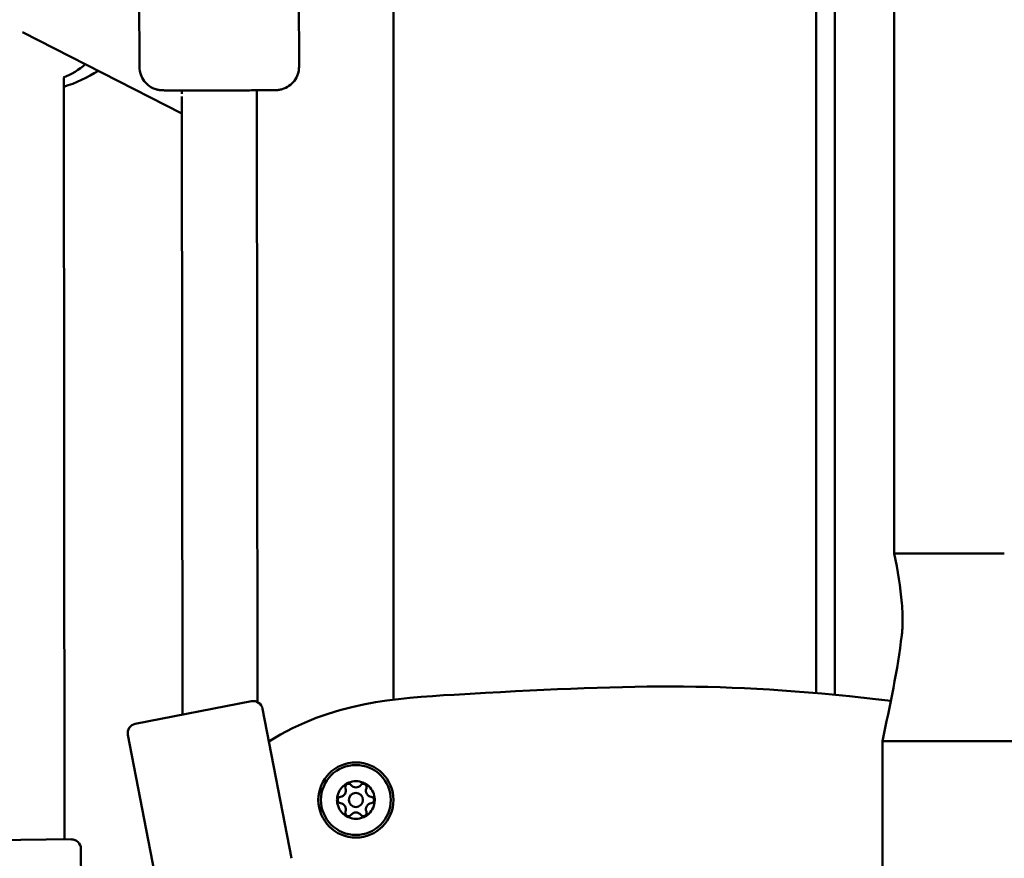
# Model space of a CAD drawing. Units: millimetres. Extents: x 0 to 37048, y 0 to 14394.
# Drawn here: x 22843 to 23053, y 10653 to 10831 of the extents above; entities that cross this region are included whole.
import ezdxf

# ---------------------------------------------------------------- set-up
doc = ezdxf.new("R2010")
doc.units = ezdxf.units.MM
doc.layers.add('MD_Visible', color=7, linetype='Continuous', lineweight=50)
doc.styles.get("Standard").update_dxf_attribs({"font": 'GOTHIC.TTF'})
doc.dimstyles.new('ISO-25', dxfattribs={"dimtxt": 160, "dimasz": 80, "dimexe": 1.25, "dimexo": 0.625, "dimgap": 20, "dimtad": 1, "dimdec": 0, "dimlfac": 0.1, "dimrnd": 5, "dimtxsty": 'Standard', "dimcen": 0, "dimse1": 1, "dimse2": 1, "dimclrd": 256, "dimclre": 8, "dimclrt": 256, "dimadec": 0, "dimazin": 0, "dimtfac": 1, "dimtdec": 0, "dimtmove": 0, "dimatfit": 3, "dimfxl": 1, "dimlwd": 5, "dimlwe": 5, "dimarcsym": 0})

# ---------------------------------------------------------------- blocks, each defined once
blk = doc.blocks.new('CustomObjectsInViewport4_0')
at = {"layer": 'MD_Visible', "extrusion": (0, 1, 0)}
for p, q in [((3044.12, 10717.45), (3044.12, 11138.08)), ((2937.49, 10932.18), (2937.49, 10686.31)), ((3027.49, 10687.71), (3027.49, 10888.69)), ((3031.49, 10887.33), (3031.49, 10687.34)), ((2883.36, 10842.01), (2883.39, 10821.01)), ((2917.36, 10842.05), (2917.39, 10821.05)), ((2858.53, 10828.42), (2892.4, 10811.1)), ((2867.28, 10818.71), (2867.47, 10656.55)), ((2908.4, 10816.02), (2908.56, 10685.76)), ((2892.4, 10814.67), (2892.57, 10683.11)), ((3044.12, 10717.45), (3050.33, 10717.45)), ((3050.33, 10717.45), (3067.55, 10717.45)), ((2882.52, 10681.17), (2907.27, 10685.95)), ((2909.61, 10684.37), (2915.76, 10652.53)), ((2880.94, 10678.82), (2887.09, 10646.99)), ((2910.95, 10677.45), (2911.04, 10677.45)), ((3041.58, 10677.45), (3043.04, 10677.45)), ((3041.58, 10677.45), (3041.58, 10630.72)), ((3043.81, 10677.45), (3043.04, 10677.45)), ((3080.52, 10677.45), (3043.81, 10677.45)), ((2843.71, 10656.28), (2868.91, 10656.57)), ((2870.94, 10654.59), (2871.3, 10622.17))]:
    blk.add_line(p, q, dxfattribs=at)
at = {"layer": 'MD_Visible'}
for radius in [8, 1.5]:
    blk.add_circle((2929.49, 10664.95), radius, dxfattribs=at)
at = {"layer": 'MD_Visible', "extrusion": (1.22465e-16, 0, -1)}
blk.add_circle((-2929.49, 10664.95), 7.44, dxfattribs=at)
for centre, radius, start, end in [((-2858.49, 10845.45), 30, 237.3987, 252.958), ((-2907.65, 10683.99), 2, 79.059, 169.059), ((-2882.9, 10679.2), 2, 349.059, 79.059), ((-2927.91, 10667.69), 0.7, 337.6593, 142.3407), ((-2931.07, 10667.69), 0.7, 37.6593, 202.3407), ((-2926.33, 10664.95), 0.7, 277.6593, 82.3407), ((-2932.65, 10664.95), 0.7, 97.6593, 262.3407), ((-2927.91, 10662.21), 0.7, 217.6593, 22.3407), ((-2931.07, 10662.21), 0.7, 157.6593, 322.3407), ((-2868.94, 10654.57), 2, 89.3476, 179.3476)]:
    blk.add_arc(centre, radius, start, end, dxfattribs=at)
at = {"layer": 'MD_Visible'}
for centre, radius, start, end in [((2929.49, 10664.95), 4, 90, 112.725), ((2929.49, 10664.95), 4, 67.275, 90), ((2929.49, 10664.95), 4, 127.275, 172.725), ((2926.06, 10666.93), 1.3, 277.6593, 22.3407), ((2929.49, 10668.91), 1.3, 217.6593, 322.3407), ((2932.92, 10666.93), 1.3, 157.6593, 262.3407), ((2929.49, 10664.95), 4, 7.275, 52.725), ((2929.49, 10664.95), 4, 187.275, 232.725), ((2929.49, 10664.95), 4, 307.275, 352.725), ((2926.06, 10662.97), 1.3, 337.6593, 82.3407), ((2932.92, 10662.97), 1.3, 97.6593, 202.3407), ((2929.49, 10664.95), 4, 247.275, 292.725), ((2929.49, 10660.99), 1.3, 37.6593, 142.3407)]:
    blk.add_arc(centre, radius, start, end, dxfattribs=at)
for centre, major_axis, ratio, start_param, end_param in [((2859.53, 10836.61), (16.51, 10.77), 0.988883, 4.544177, 4.822691), ((2900.33, 10816.03), (3.64, 7.12), 0.983986, 2.041086, 2.129913)]:
    blk.add_ellipse(centre, major_axis=major_axis, ratio=ratio, start_param=start_param, end_param=end_param, dxfattribs=at)
for points, knots in [([(2917.39, 10821.05), (2917.39, 10820.51), (2917.3, 10819.97), (2916.96, 10818.95), (2916.71, 10818.47), (2916.07, 10817.62), (2915.68, 10817.24), (2914.81, 10816.64), (2914.31, 10816.4), (2913.56, 10816.18), (2913.31, 10816.13), (2913.01, 10816.09), (2912.95, 10816.08), (2912.86, 10816.07), (2912.82, 10816.07), (2912.74, 10816.06), (2912.7, 10816.06), (2912.63, 10816.05), (2912.61, 10816.05), (2912.54, 10816.05), (2912.51, 10816.05), (2912.41, 10816.05), (2912.35, 10816.04), (2912.06, 10816.04), (2911.74, 10816.04), (2910.67, 10816.03), (2909.8, 10816.03), (2907.83, 10816.02), (2906.75, 10816.01), (2904.43, 10816.01), (2903.18, 10816.01), (2900.64, 10816), (2899.33, 10816), (2896.82, 10816), (2895.59, 10816), (2893.39, 10816), (2892.39, 10816), (2890.67, 10816), (2889.95, 10816), (2888.88, 10816.01), (2888.59, 10816.01), (2888.28, 10816.02), (2888.24, 10816.02), (2888.09, 10816.03), (2888.06, 10816.03), (2887.98, 10816.03), (2887.92, 10816.04), (2887.8, 10816.05), (2887.73, 10816.06), (2887.57, 10816.09), (2887.46, 10816.1), (2887.14, 10816.17), (2886.92, 10816.23), (2886.31, 10816.45), (2885.92, 10816.65), (2885.13, 10817.19), (2884.74, 10817.56), (2884.1, 10818.4), (2883.84, 10818.88), (2883.49, 10819.9), (2883.39, 10820.46), (2883.39, 10821.01)], [0, 0, 0, 0, 0.162155, 0.162155, 0.321379, 0.321379, 0.480707, 0.480707, 0.639984, 0.639984, 0.716582, 0.716582, 0.734729, 0.734729, 0.748858, 0.748858, 0.769029, 0.769029, 0.790104, 0.790104, 0.827316, 0.827316, 0.930883, 0.930883, 1.24342, 1.24342, 1.679441, 1.679441, 2.065013, 2.065013, 2.448877, 2.448877, 2.832168, 2.832168, 3.215356, 3.215356, 3.59102, 3.59102, 3.975397, 3.975397, 4.362499, 4.362499, 4.432088, 4.432088, 4.44686, 4.44686, 4.468334, 4.468334, 4.488536, 4.488536, 4.52117, 4.52117, 4.587881, 4.587881, 4.716855, 4.716855, 4.874826, 4.874826, 5.034122, 5.034122, 5.199324, 5.199324, 5.199324, 5.199324]), ([(3045.72, 10700.03), (3045.72, 10700.04), (3045.72, 10700.05), (3045.72, 10700.07), (3045.73, 10700.09), (3045.73, 10700.16), (3045.74, 10700.21), (3045.76, 10700.41), (3045.78, 10700.57), (3045.83, 10701.21), (3045.86, 10701.7), (3045.93, 10703.68), (3045.87, 10705.22), (3045.46, 10710.2), (3044.86, 10713.8), (3044.12, 10717.45)], [0, 0, 0, 0, 0.007959, 0.007959, 0.019053, 0.019053, 0.044289, 0.044289, 0.114276, 0.114276, 0.32408, 0.32408, 0.95499, 0.95499, 2.217802, 2.217802, 2.217802, 2.217802]), ([(3043.39, 10686.06), (3042.51, 10686.16), (3007.51, 10690.25), (2980.56, 10689.21), (2924.3, 10685.83), (2910.96, 10677.4)], [-8.340754, -8.340754, -8.340754, -8.340754, -8.213043, -3.222228, -1.573333, -1.573333, -1.573333, -1.573333]), ([(2927.94, 10668.64), (2927.9, 10668.62), (2927.85, 10668.6), (2927.7, 10668.55), (2927.59, 10668.51), (2927.47, 10668.44), (2927.3, 10668.34), (2927.19, 10668.23), (2927.09, 10668.15), (2927.08, 10668.14), (2927.07, 10668.13)], [0.3662488, 0.3662488, 0.3662488, 0.3662488, 0.3916086, 0.3916086, 0.4331665, 0.4331665, 0.4331665, 0.4924483, 0.4924483, 0.5001069, 0.5001069, 0.5001069, 0.5001069]), ([(2931.91, 10668.13), (2931.88, 10668.16), (2931.84, 10668.19), (2931.72, 10668.29), (2931.62, 10668.37), (2931.5, 10668.44), (2931.33, 10668.54), (2931.18, 10668.58), (2931.06, 10668.63), (2931.05, 10668.63), (2931.03, 10668.64)], [0.3662488, 0.3662488, 0.3662488, 0.3662488, 0.3916086, 0.3916086, 0.4331665, 0.4331665, 0.4331665, 0.4924483, 0.4924483, 0.5001069, 0.5001069, 0.5001069, 0.5001069]), ([(2925.52, 10665.45), (2925.52, 10665.41), (2925.51, 10665.36), (2925.48, 10665.2), (2925.46, 10665.08), (2925.46, 10664.95), (2925.46, 10664.75), (2925.5, 10664.6), (2925.52, 10664.47), (2925.52, 10664.45), (2925.52, 10664.44)], [0.3662488, 0.3662488, 0.3662488, 0.3662488, 0.3916086, 0.3916086, 0.4331665, 0.4331665, 0.4331665, 0.4924483, 0.4924483, 0.5001069, 0.5001069, 0.5001069, 0.5001069]), ([(2933.46, 10664.44), (2933.46, 10664.48), (2933.47, 10664.54), (2933.5, 10664.69), (2933.52, 10664.81), (2933.52, 10664.95), (2933.52, 10665.14), (2933.48, 10665.3), (2933.46, 10665.42), (2933.46, 10665.44), (2933.46, 10665.45)], [0.3662488, 0.3662488, 0.3662488, 0.3662488, 0.3916086, 0.3916086, 0.4331665, 0.4331665, 0.4331665, 0.4924483, 0.4924483, 0.5001069, 0.5001069, 0.5001069, 0.5001069]), ([(2927.07, 10661.76), (2927.1, 10661.74), (2927.14, 10661.7), (2927.26, 10661.6), (2927.35, 10661.52), (2927.47, 10661.45), (2927.64, 10661.36), (2927.8, 10661.31), (2927.92, 10661.27), (2927.93, 10661.26), (2927.94, 10661.26)], [0.3662488, 0.3662488, 0.3662488, 0.3662488, 0.3916086, 0.3916086, 0.4331665, 0.4331665, 0.4331665, 0.4924483, 0.4924483, 0.5001069, 0.5001069, 0.5001069, 0.5001069]), ([(2931.03, 10661.26), (2931.08, 10661.27), (2931.13, 10661.29), (2931.28, 10661.34), (2931.38, 10661.39), (2931.5, 10661.45), (2931.68, 10661.55), (2931.79, 10661.66), (2931.89, 10661.75), (2931.9, 10661.75), (2931.91, 10661.76)], [0.3662488, 0.3662488, 0.3662488, 0.3662488, 0.3916086, 0.3916086, 0.4331665, 0.4331665, 0.4331665, 0.4924483, 0.4924483, 0.5001069, 0.5001069, 0.5001069, 0.5001069])]:
    blk.add_open_spline(points, degree=3, knots=knots, dxfattribs=at)
blk.add_open_spline([(3041.58, 10677.45), (3043.21, 10685.02), (3044.85, 10692.7), (3045.72, 10700.03)], degree=3, dxfattribs=at)
blk = doc.blocks.new('*D4')
at = {"lineweight": 5, "transparency": 16777216}
blk.add_line((21881.81, 8842.45), (21881.81, 13970.18), dxfattribs=at)
at = {"transparency": 16777216}
for points in [[(21868.47, 13970.18), (21895.14, 13970.18), (21881.81, 14050.18)], [(21868.47, 8842.45), (21895.14, 8842.45), (21881.81, 8762.45)]]:
    blk.add_solid(points, dxfattribs=at)
at = {"layer": 'Defpoints', "color": 0, "transparency": 16777216}
for p in [(21881.81, 14050.18), (23743.51, 14050.18), (22754.06, 8762.45)]:
    blk.add_point(p, dxfattribs=at)
at = {"transparency": 16777216, "insert": (21777.78, 11406.31), "char_height": 160, "attachment_point": 5, "rotation": 90}
blk.add_mtext('530', dxfattribs=at)
blk = doc.blocks.new('*D5')
at = {"lineweight": 5, "transparency": 16777216}
blk.add_line((22042.43, 14181.15), (28705.93, 14181.15), dxfattribs=at)
at = {"transparency": 16777216}
for points in [[(22042.43, 14194.49), (22042.43, 14167.82), (21962.43, 14181.15)], [(28705.93, 14194.49), (28705.93, 14167.82), (28785.93, 14181.15)]]:
    blk.add_solid(points, dxfattribs=at)
at = {"layer": 'Defpoints', "color": 0, "transparency": 16777216}
for p in [(28785.93, 14181.15), (21962.43, 9311.81), (28785.93, 9036.22)]:
    blk.add_point(p, dxfattribs=at)
at = {"transparency": 16777216, "insert": (25374.18, 14285.18), "char_height": 160, "attachment_point": 5}
blk.add_mtext('680', dxfattribs=at)

msp = doc.modelspace()

# ---------------------------------------------------------------- block references
at = {"layer": 'MD_Visible'}
msp.add_blockref('CustomObjectsInViewport4_0', (19985.44, 0), dxfattribs=at)

# ---------------------------------------------------------------- dimensions: what is measured, and where the dimension line sits
dim = msp.add_linear_dim(base=(28785.93, 14181.15), p1=(21962.43, 9311.81), p2=(28785.93, 9036.22), dimstyle='ISO-25')
dim.commit()
dim.dimension.update_dxf_attribs({"geometry": '*D5', "text_midpoint": (25374.18, 14285.18)})
dim = msp.add_linear_dim(base=(21881.81, 14050.18), p1=(22754.06, 8762.45), p2=(23743.51, 14050.18), angle=90, dimstyle='ISO-25')
dim.commit()
dim.dimension.update_dxf_attribs({"geometry": '*D4', "text_midpoint": (21777.78, 11406.31)})

doc.saveas('drawing.dxf')
